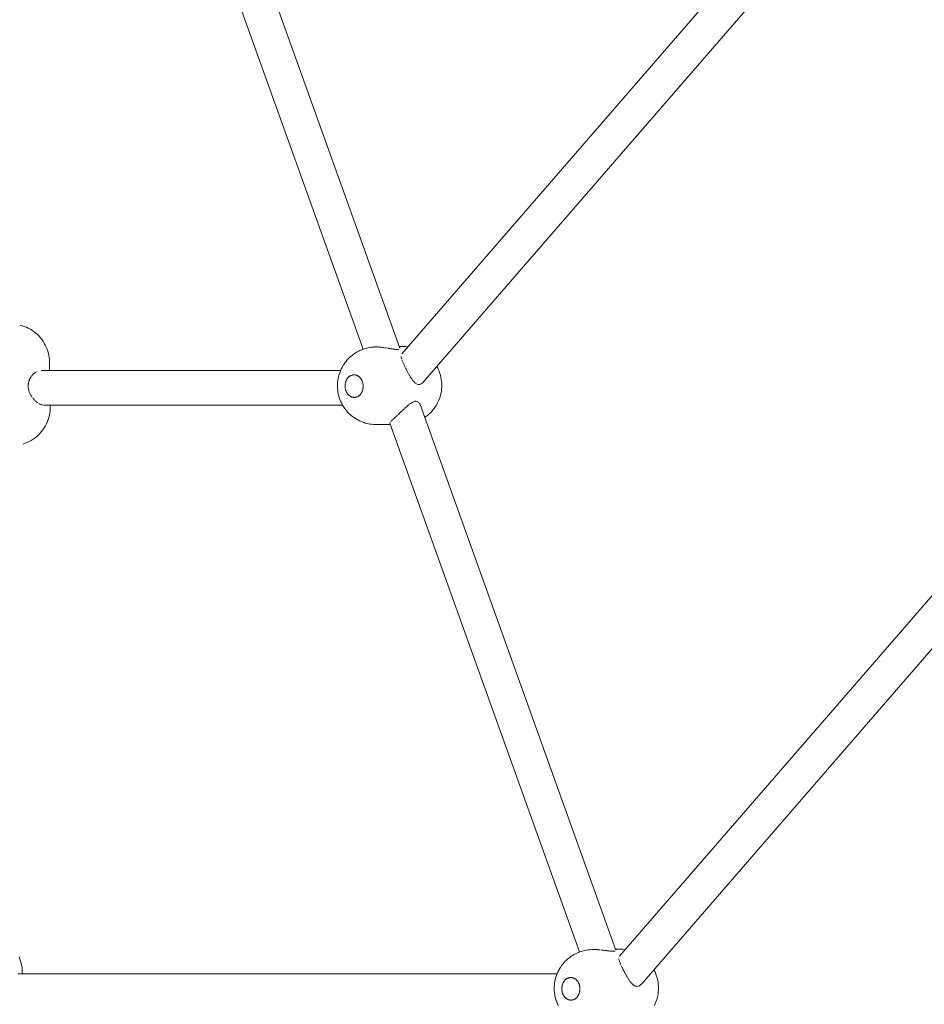
# Model space of a CAD drawing. Units: millimetres. Extents: x -306 to 8050, y -92 to 5467.
# Drawn here: x 2528 to 2996, y 1822 to 2331 of the extents above; entities that cross this region are included whole.
import ezdxf

# ---------------------------------------------------------------- set-up
doc = ezdxf.new("R2010")
doc.units = ezdxf.units.MM
doc.layers.add('DiKom', color=7, linetype='Continuous')

msp = doc.modelspace()

# ---------------------------------------------------------------- linework, layer by layer
at = {"layer": 'DiKom', "color": 7, "linetype": 'Continuous', "lineweight": 15}
for p, q in [((2617.16, 2460.74), (2724.59, 2161.24)), ((2705.67, 2160.71), (2600.99, 2452.5)), ((2725.62, 2158.23), (2977.75, 2449.37)), ((2736.9, 2143.76), (2996.03, 2442.99)), ((2838.3, 1846.38), (3251, 2322.91)), ((2849.77, 1832.13), (3267.58, 2314.57)), ((2528.03, 2173.2), (2529.05, 2172.92)), ((2529.18, 2172.88), (2530.2, 2172.53)), ((2530.2, 2172.53), (2531.2, 2172.12)), ((2531.33, 2172.06), (2532.32, 2171.59)), ((2532.32, 2171.59), (2533.29, 2171.06)), ((2533.41, 2170.99), (2534.35, 2170.4)), ((2534.35, 2170.4), (2535.26, 2169.76)), ((2535.26, 2169.76), (2536.12, 2169.07)), ((2536.23, 2168.98), (2537.06, 2168.23)), ((2537.06, 2168.23), (2537.85, 2167.44)), ((2537.85, 2167.44), (2538.59, 2166.6)), ((2538.59, 2166.6), (2539.28, 2165.72)), ((2539.28, 2165.72), (2539.93, 2164.8)), ((2539.93, 2164.8), (2540.52, 2163.85)), ((2540.58, 2163.73), (2541.12, 2162.75)), ((2541.12, 2162.75), (2541.6, 2161.73)), ((2541.6, 2161.73), (2542.02, 2160.69)), ((2708, 2161.4), (2708.96, 2161.58)), ((2709.64, 2161.69), (2708.96, 2161.58)), ((2710.61, 2161.81), (2709.64, 2161.69)), ((2711.06, 2161.83), (2710.61, 2161.81)), ((2711.71, 2161.86), (2711.26, 2161.84)), ((2711.76, 2161.86), (2712.22, 2161.87)), ((2712.7, 2161.87), (2712.39, 2161.87)), ((2712.72, 2161.87), (2713.18, 2161.85)), ((2713.68, 2161.83), (2713.33, 2161.85)), ((2714.15, 2161.79), (2713.78, 2161.82)), ((2714.66, 2161.74), (2714.19, 2161.79)), ((2715.04, 2161.71), (2714.69, 2161.74)), ((2715.66, 2161.63), (2715.17, 2161.69)), ((2716.17, 2161.56), (2715.69, 2161.62)), ((2725.55, 2162.1), (2724.29, 2162.08)), ((2726.47, 2162.11), (2725.55, 2162.1)), ((2726.47, 2162.11), (2727.7, 2162.06)), ((2727.7, 2162.06), (2728.71, 2161.94)), ((2542.02, 2160.69), (2542.39, 2159.63)), ((2542.39, 2159.63), (2542.69, 2158.55)), ((2542.69, 2158.55), (2542.93, 2157.45)), ((2543.11, 2156.34), (2542.93, 2157.45)), ((2698.43, 2156.21), (2699.15, 2156.87)), ((2699.15, 2156.87), (2699.89, 2157.48)), ((2699.89, 2157.48), (2700.36, 2157.86)), ((2700.36, 2157.86), (2701.16, 2158.43)), ((2701.16, 2158.43), (2701.68, 2158.76)), ((2701.68, 2158.76), (2702.51, 2159.27)), ((2702.51, 2159.27), (2703.37, 2159.72)), ((2703.37, 2159.72), (2703.96, 2160.01)), ((2703.96, 2160.01), (2704.85, 2160.4)), ((2704.85, 2160.4), (2705.48, 2160.64)), ((2705.48, 2160.64), (2706.4, 2160.96)), ((2706.4, 2160.96), (2707.34, 2161.22)), ((2707.34, 2161.22), (2708, 2161.4)), ((2716.39, 2161.53), (2716.17, 2161.56)), ((2717.18, 2161.4), (2716.69, 2161.48)), ((2717.7, 2161.32), (2717.21, 2161.4)), ((2718.71, 2161.15), (2718.22, 2161.24)), ((2719.22, 2161.06), (2718.73, 2161.14)), ((2719.48, 2161.02), (2719.22, 2161.06)), ((2719.7, 2160.98), (2719.48, 2161.02)), ((2720.19, 2160.89), (2719.81, 2160.96)), ((2720.67, 2160.81), (2720.21, 2160.89)), ((2721.12, 2160.74), (2720.67, 2160.81)), ((2721.48, 2160.7), (2721.14, 2160.74)), ((2721.99, 2160.64), (2721.58, 2160.69)), ((2722.38, 2160.61), (2721.99, 2160.64)), ((2722.76, 2160.58), (2722.39, 2160.61)), ((2723.1, 2160.58), (2722.76, 2160.58)), ((2723.42, 2160.59), (2723.11, 2160.58)), ((2723.69, 2160.62), (2723.42, 2160.59)), ((2723.93, 2160.66), (2724.13, 2160.71)), ((2725.27, 2156.71), (2725.25, 2156.95)), ((2725.31, 2156.46), (2725.27, 2156.7)), ((2543.22, 2155.23), (2543.11, 2156.34)), ((2543.28, 2154.08), (2543.22, 2155.23)), ((2543.28, 2154.08), (2543.36, 2149.75)), ((2694.67, 2151.18), (2694.85, 2151.54)), ((2694.85, 2151.54), (2695.35, 2152.39)), ((2695.35, 2152.39), (2695.88, 2153.2)), ((2695.88, 2153.2), (2696.16, 2153.57)), ((2696.16, 2153.57), (2696.75, 2154.37)), ((2696.75, 2154.37), (2697.38, 2155.11)), ((2697.38, 2155.11), (2698.05, 2155.81)), ((2698.05, 2155.81), (2698.43, 2156.21)), ((2725.44, 2155.93), (2725.37, 2156.2)), ((2725.53, 2155.64), (2725.44, 2155.92)), ((2725.73, 2155.03), (2725.63, 2155.34)), ((2725.85, 2154.72), (2725.73, 2155.03)), ((2726.13, 2154.04), (2725.99, 2154.38)), ((2726.27, 2153.71), (2726.13, 2154.03)), ((2726.45, 2153.3), (2726.3, 2153.66)), ((2726.63, 2152.9), (2726.46, 2153.29)), ((2726.83, 2152.49), (2726.73, 2152.71)), ((2727.04, 2152.04), (2726.84, 2152.46)), ((2727.17, 2151.78), (2727.04, 2152.04)), ((2727.61, 2150.88), (2727.26, 2151.58)), ((2744.04, 2151.26), (2743.79, 2151.71)), ((2533.64, 2146.29), (2533.53, 2146.12)), ((2533.77, 2146.47), (2533.64, 2146.29)), ((2534.02, 2146.82), (2533.88, 2146.64)), ((2534.14, 2146.98), (2534.02, 2146.82)), ((2534.29, 2147.15), (2534.14, 2146.98)), ((2534.57, 2147.46), (2534.42, 2147.3)), ((2534.86, 2147.77), (2534.72, 2147.63)), ((2535.01, 2147.91), (2534.86, 2147.77)), ((2535.18, 2148.06), (2535.01, 2147.91)), ((2535.49, 2148.33), (2535.33, 2148.19)), ((2535.82, 2148.58), (2535.65, 2148.45)), ((2536.17, 2148.81), (2535.99, 2148.69)), ((2536.86, 2149.21), (2536.68, 2149.11)), ((2538.97, 2149.75), (2693.98, 2149.75)), ((2692.66, 2145.47), (2692.87, 2146.41)), ((2692.87, 2146.41), (2693.11, 2147.34)), ((2693.11, 2147.34), (2693.18, 2147.58)), ((2693.18, 2147.58), (2693.49, 2148.52)), ((2693.49, 2148.52), (2693.84, 2149.44)), ((2693.84, 2149.44), (2694.23, 2150.32)), ((2694.23, 2150.32), (2694.67, 2151.18)), ((2698.22, 2146.35), (2698.05, 2146.2)), ((2698.22, 2146.35), (2698.39, 2146.5)), ((2698.39, 2146.5), (2698.56, 2146.63)), ((2698.56, 2146.63), (2698.74, 2146.75)), ((2698.92, 2146.87), (2698.74, 2146.75)), ((2698.92, 2146.87), (2699.11, 2146.97)), ((2699.11, 2146.97), (2699.3, 2147.06)), ((2699.49, 2147.15), (2699.3, 2147.06)), ((2699.49, 2147.15), (2699.69, 2147.22)), ((2699.69, 2147.22), (2699.89, 2147.28)), ((2699.89, 2147.28), (2700.09, 2147.33)), ((2700.29, 2147.37), (2700.09, 2147.33)), ((2700.29, 2147.37), (2700.49, 2147.4)), ((2700.49, 2147.4), (2700.7, 2147.42)), ((2700.9, 2147.42), (2700.7, 2147.42)), ((2700.9, 2147.42), (2701.1, 2147.42)), ((2701.1, 2147.42), (2701.31, 2147.4)), ((2701.31, 2147.4), (2701.51, 2147.37)), ((2701.72, 2147.34), (2701.51, 2147.37)), ((2701.72, 2147.34), (2701.92, 2147.29)), ((2701.92, 2147.29), (2702.12, 2147.23)), ((2702.12, 2147.23), (2702.31, 2147.16)), ((2702.51, 2147.08), (2702.31, 2147.16)), ((2702.51, 2147.08), (2702.7, 2146.98)), ((2702.7, 2146.98), (2702.89, 2146.88)), ((2703.07, 2146.77), (2702.89, 2146.88)), ((2703.07, 2146.77), (2703.25, 2146.65)), ((2703.25, 2146.65), (2703.43, 2146.51)), ((2703.43, 2146.51), (2703.6, 2146.37)), ((2703.77, 2146.22), (2703.6, 2146.37)), ((2727.98, 2150.12), (2727.7, 2150.71)), ((2728.19, 2149.74), (2727.99, 2150.1)), ((2728.36, 2149.4), (2728.23, 2149.67)), ((2728.73, 2148.69), (2728.37, 2149.38)), ((2729.12, 2147.97), (2728.79, 2148.6)), ((2729.32, 2147.63), (2729.13, 2147.95)), ((2729.52, 2147.27), (2729.39, 2147.51)), ((2729.92, 2146.58), (2729.53, 2147.25)), ((2730.33, 2145.91), (2730.03, 2146.41)), ((2744.48, 2150.34), (2744.04, 2151.26)), ((2744.88, 2149.39), (2744.48, 2150.34)), ((2744.98, 2149.13), (2744.88, 2149.39)), ((2745.32, 2148.18), (2744.98, 2149.13)), ((2745.61, 2147.22), (2745.32, 2148.18)), ((2745.85, 2146.23), (2745.61, 2147.22)), ((2532.23, 2142.01), (2532.22, 2141.76)), ((2532.22, 2141.76), (2532.23, 2141.49)), ((2532.24, 2142.23), (2532.23, 2142.01)), ((2532.23, 2141.49), (2532.23, 2141.26)), ((2532.25, 2141.02), (2532.23, 2141.26)), ((2532.26, 2142.48), (2532.24, 2142.23)), ((2532.29, 2142.7), (2532.26, 2142.48)), ((2532.32, 2142.93), (2532.29, 2142.7)), ((2532.36, 2143.14), (2532.32, 2142.93)), ((2532.41, 2143.37), (2532.36, 2143.14)), ((2532.45, 2143.58), (2532.41, 2143.37)), ((2532.56, 2143.99), (2532.51, 2143.79)), ((2532.63, 2144.2), (2532.56, 2143.99)), ((2532.69, 2144.4), (2532.63, 2144.2)), ((2532.77, 2144.61), (2532.69, 2144.4)), ((2532.84, 2144.8), (2532.77, 2144.61)), ((2532.93, 2144.99), (2532.84, 2144.8)), ((2533.01, 2145.18), (2532.93, 2145)), ((2533.11, 2145.38), (2533.01, 2145.18)), ((2533.21, 2145.56), (2533.11, 2145.38)), ((2533.32, 2145.75), (2533.21, 2145.56)), ((2533.42, 2145.93), (2533.32, 2145.75)), ((2692.33, 2142.58), (2692.32, 2141.61)), ((2692.35, 2140.63), (2692.32, 2141.61)), ((2692.33, 2142.58), (2692.4, 2143.55)), ((2692.4, 2143.55), (2692.51, 2144.52)), ((2692.51, 2144.52), (2692.66, 2145.47)), ((2696.26, 2141.82), (2696.27, 2142.07)), ((2696.26, 2141.82), (2696.26, 2141.56)), ((2696.26, 2141.56), (2696.27, 2141.31)), ((2696.27, 2142.07), (2696.29, 2142.32)), ((2696.27, 2141.31), (2696.28, 2141.06)), ((2696.32, 2142.58), (2696.29, 2142.32)), ((2696.32, 2142.58), (2696.36, 2142.83)), ((2696.36, 2142.83), (2696.41, 2143.07)), ((2696.41, 2143.07), (2696.46, 2143.32)), ((2696.53, 2143.56), (2696.46, 2143.32)), ((2696.53, 2143.56), (2696.6, 2143.8)), ((2696.6, 2143.8), (2696.68, 2144.03)), ((2696.77, 2144.26), (2696.68, 2144.03)), ((2696.77, 2144.26), (2696.86, 2144.48)), ((2696.86, 2144.48), (2696.97, 2144.7)), ((2696.97, 2144.7), (2697.08, 2144.91)), ((2697.2, 2145.12), (2697.08, 2144.91)), ((2697.2, 2145.12), (2697.32, 2145.32)), ((2697.32, 2145.32), (2697.46, 2145.51)), ((2697.6, 2145.7), (2697.46, 2145.51)), ((2697.6, 2145.7), (2697.74, 2145.87)), ((2697.74, 2145.87), (2697.9, 2146.04)), ((2697.9, 2146.04), (2698.05, 2146.2)), ((2703.77, 2146.22), (2703.93, 2146.06)), ((2703.93, 2146.06), (2704.08, 2145.9)), ((2704.08, 2145.9), (2704.23, 2145.72)), ((2704.37, 2145.54), (2704.23, 2145.72)), ((2704.37, 2145.54), (2704.51, 2145.34)), ((2704.51, 2145.34), (2704.64, 2145.15)), ((2704.76, 2144.94), (2704.64, 2145.15)), ((2704.76, 2144.94), (2704.88, 2144.73)), ((2704.88, 2144.73), (2704.99, 2144.51)), ((2704.99, 2144.51), (2705.09, 2144.29)), ((2705.18, 2144.06), (2705.09, 2144.29)), ((2705.18, 2144.06), (2705.26, 2143.83)), ((2705.26, 2143.83), (2705.34, 2143.59)), ((2705.4, 2143.35), (2705.34, 2143.59)), ((2705.4, 2143.35), (2705.46, 2143.1)), ((2705.46, 2143.1), (2705.51, 2142.86)), ((2705.51, 2142.86), (2705.56, 2142.61)), ((2705.59, 2142.36), (2705.56, 2142.61)), ((2705.59, 2142.36), (2705.61, 2142.1)), ((2705.61, 2142.1), (2705.63, 2141.85)), ((2705.63, 2141.34), (2705.62, 2141.09)), ((2705.63, 2141.6), (2705.63, 2141.85)), ((2705.63, 2141.6), (2705.63, 2141.34)), ((2730.61, 2145.48), (2730.34, 2145.9)), ((2730.74, 2145.3), (2730.61, 2145.48)), ((2731.14, 2144.72), (2730.75, 2145.28)), ((2731.39, 2144.41), (2731.15, 2144.71)), ((2731.55, 2144.21), (2731.39, 2144.41)), ((2731.96, 2143.73), (2731.59, 2144.17)), ((2732.36, 2143.35), (2731.97, 2143.73)), ((2732.75, 2143.04), (2732.38, 2143.33)), ((2733.21, 2142.74), (2732.8, 2143)), ((2733.63, 2142.55), (2733.22, 2142.74)), ((2734.05, 2142.44), (2733.63, 2142.55)), ((2734.47, 2142.41), (2734.05, 2142.44)), ((2734.47, 2142.41), (2734.88, 2142.45)), ((2734.88, 2142.45), (2735.3, 2142.57)), ((2735.3, 2142.57), (2735.71, 2142.76)), ((2735.72, 2142.77), (2736.12, 2143.03)), ((2736.2, 2143.1), (2736.52, 2143.36)), ((2736.52, 2143.37), (2736.89, 2143.76)), ((2746.04, 2145.22), (2745.85, 2146.23)), ((2746.17, 2144.2), (2746.04, 2145.22)), ((2746.26, 2143.18), (2746.17, 2144.2)), ((2746.26, 2143.18), (2746.29, 2142.15)), ((2746.28, 2141.12), (2746.29, 2142.15)), ((2532.27, 2140.75), (2532.25, 2141.02)), ((2532.33, 2140.38), (2532.27, 2140.75)), ((2532.4, 2139.97), (2532.33, 2140.38)), ((2532.5, 2139.56), (2532.4, 2139.97)), ((2532.56, 2139.34), (2532.5, 2139.56)), ((2532.72, 2138.81), (2532.59, 2139.2)), ((2532.84, 2138.46), (2532.72, 2138.81)), ((2533, 2138.07), (2532.84, 2138.46)), ((2533.14, 2137.73), (2533, 2138.07)), ((2533.34, 2137.36), (2533.14, 2137.73)), ((2533.51, 2137.04), (2533.41, 2137.22)), ((2533.73, 2136.67), (2533.61, 2136.88)), ((2533.92, 2136.36), (2533.73, 2136.67)), ((2534.16, 2136.01), (2533.92, 2136.36)), ((2692.35, 2140.63), (2692.43, 2139.66)), ((2692.55, 2138.69), (2692.43, 2139.66)), ((2692.73, 2137.74), (2692.55, 2138.69)), ((2692.94, 2136.8), (2692.73, 2137.74)), ((2693.21, 2135.88), (2692.94, 2136.8)), ((2696.31, 2140.8), (2696.28, 2141.06)), ((2696.31, 2140.8), (2696.34, 2140.55)), ((2696.38, 2140.3), (2696.34, 2140.55)), ((2696.43, 2140.05), (2696.38, 2140.3)), ((2696.49, 2139.81), (2696.43, 2140.05)), ((2696.49, 2139.81), (2696.56, 2139.57)), ((2696.63, 2139.33), (2696.56, 2139.57)), ((2696.72, 2139.1), (2696.63, 2139.33)), ((2696.72, 2139.1), (2696.81, 2138.87)), ((2696.91, 2138.65), (2696.81, 2138.87)), ((2697.02, 2138.43), (2696.91, 2138.65)), ((2697.13, 2138.22), (2697.02, 2138.43)), ((2697.13, 2138.22), (2697.26, 2138.01)), ((2697.38, 2137.81), (2697.26, 2138.01)), ((2697.52, 2137.62), (2697.38, 2137.81)), ((2697.52, 2137.62), (2697.66, 2137.44)), ((2697.81, 2137.26), (2697.66, 2137.44)), ((2697.97, 2137.1), (2697.81, 2137.26)), ((2698.13, 2136.94), (2697.97, 2137.1)), ((2698.13, 2136.94), (2698.29, 2136.79)), ((2698.47, 2136.64), (2698.29, 2136.79)), ((2698.64, 2136.51), (2698.47, 2136.64)), ((2698.82, 2136.39), (2698.64, 2136.51)), ((2698.82, 2136.39), (2699.01, 2136.28)), ((2699.2, 2136.18), (2699.01, 2136.28)), ((2699.39, 2136.08), (2699.2, 2136.18)), ((2699.39, 2136.08), (2699.58, 2136)), ((2702.4, 2136.01), (2702.6, 2136.1)), ((2702.79, 2136.19), (2702.6, 2136.1)), ((2702.97, 2136.29), (2702.79, 2136.19)), ((2702.97, 2136.29), (2703.16, 2136.41)), ((2703.33, 2136.53), (2703.16, 2136.41)), ((2703.51, 2136.66), (2703.33, 2136.53)), ((2703.68, 2136.81), (2703.51, 2136.66)), ((2703.68, 2136.81), (2703.84, 2136.96)), ((2704, 2137.12), (2703.84, 2136.96)), ((2704.15, 2137.29), (2704, 2137.12)), ((2704.3, 2137.46), (2704.15, 2137.29)), ((2704.3, 2137.46), (2704.44, 2137.65)), ((2704.57, 2137.84), (2704.44, 2137.65)), ((2704.7, 2138.04), (2704.57, 2137.84)), ((2704.7, 2138.04), (2704.82, 2138.25)), ((2704.93, 2138.46), (2704.82, 2138.25)), ((2705.03, 2138.68), (2704.93, 2138.46)), ((2705.13, 2138.9), (2705.03, 2138.68)), ((2705.13, 2138.9), (2705.22, 2139.13)), ((2705.3, 2139.36), (2705.22, 2139.13)), ((2705.37, 2139.6), (2705.3, 2139.36)), ((2705.37, 2139.6), (2705.43, 2139.84)), ((2705.49, 2140.09), (2705.43, 2139.84)), ((2705.53, 2140.33), (2705.49, 2140.09)), ((2705.57, 2140.58), (2705.53, 2140.33)), ((2705.57, 2140.58), (2705.6, 2140.84)), ((2705.62, 2141.09), (2705.6, 2140.84)), ((2745.1, 2135.16), (2745.42, 2136.1)), ((2745.42, 2136.1), (2745.69, 2137.08)), ((2745.69, 2137.08), (2745.91, 2138.07)), ((2745.91, 2138.07), (2746.09, 2139.07)), ((2746.09, 2139.07), (2746.21, 2140.09)), ((2746.28, 2141.12), (2746.21, 2140.09)), ((2534.37, 2135.71), (2534.16, 2136.01)), ((2534.85, 2135.09), (2534.64, 2135.38)), ((2535.12, 2134.78), (2534.85, 2135.09)), ((2535.36, 2134.52), (2535.12, 2134.78)), ((2535.51, 2134.37), (2535.36, 2134.52)), ((2535.87, 2134), (2535.64, 2134.24)), ((2536.16, 2133.75), (2535.87, 2134)), ((2536.4, 2133.54), (2536.16, 2133.75)), ((2536.69, 2133.31), (2536.49, 2133.47)), ((2536.93, 2133.12), (2536.69, 2133.31)), ((2537.22, 2132.92), (2536.93, 2133.12)), ((2537.96, 2132.44), (2537.73, 2132.58)), ((2538.18, 2132.34), (2537.96, 2132.44)), ((2538.43, 2132.2), (2538.23, 2132.31)), ((2538.45, 2132.19), (2538.71, 2132.09)), ((2538.71, 2132.09), (2538.93, 2132)), ((2538.96, 2131.99), (2539.17, 2131.92)), ((2539.61, 2131.81), (2539.37, 2131.86)), ((2540.21, 2131.75), (2695, 2131.75)), ((2543.71, 2131.22), (2543.69, 2129.97)), ((2543.7, 2131.75), (2543.71, 2131.22)), ((2693.21, 2135.88), (2693.28, 2135.65)), ((2693.6, 2134.71), (2693.28, 2135.65)), ((2693.96, 2133.8), (2693.6, 2134.71)), ((2694.37, 2132.91), (2693.96, 2133.8)), ((2694.82, 2132.06), (2694.37, 2132.91)), ((2694.82, 2132.06), (2695.01, 2131.72)), ((2695.52, 2130.88), (2695.01, 2131.72)), ((2699.78, 2135.93), (2699.58, 2136)), ((2699.98, 2135.87), (2699.78, 2135.93)), ((2700.18, 2135.82), (2699.98, 2135.87)), ((2700.18, 2135.82), (2700.38, 2135.78)), ((2700.59, 2135.76), (2700.38, 2135.78)), ((2700.79, 2135.74), (2700.59, 2135.76)), ((2700.99, 2135.74), (2700.79, 2135.74)), ((2700.99, 2135.74), (2701.2, 2135.74)), ((2701.4, 2135.76), (2701.2, 2135.74)), ((2701.61, 2135.79), (2701.4, 2135.76)), ((2701.61, 2135.79), (2701.81, 2135.83)), ((2702.01, 2135.88), (2701.81, 2135.83)), ((2702.21, 2135.94), (2702.01, 2135.88)), ((2702.4, 2136.01), (2702.21, 2135.94)), ((2728.08, 2130.96), (2728.23, 2131.11)), ((2728.23, 2131.11), (2728.4, 2131.27)), ((2728.42, 2131.28), (2728.98, 2131.76)), ((2728.99, 2131.77), (2729.25, 2131.96)), ((2729.25, 2131.96), (2729.5, 2132.17)), ((2729.56, 2132.22), (2730.1, 2132.62)), ((2730.1, 2132.62), (2730.63, 2132.96)), ((2730.7, 2133), (2731.14, 2133.25)), ((2731.31, 2133.32), (2731.63, 2133.47)), ((2731.65, 2133.48), (2732.11, 2133.62)), ((2732.11, 2133.63), (2732.55, 2133.7)), ((2732.97, 2133.72), (2732.56, 2133.71)), ((2733.36, 2133.66), (2732.98, 2133.72)), ((2733.72, 2133.54), (2733.37, 2133.66)), ((2734.07, 2133.34), (2733.74, 2133.53)), ((2734.39, 2133.08), (2734.08, 2133.34)), ((2734.66, 2132.78), (2734.41, 2133.06)), ((2734.9, 2132.41), (2734.75, 2132.63)), ((2735.06, 2132.06), (2734.9, 2132.4)), ((2836.39, 1849.58), (2735.09, 2131.98)), ((2742.96, 2130.9), (2743.5, 2131.77)), ((2743.71, 2132.12), (2743.5, 2131.77)), ((2743.71, 2132.12), (2744.18, 2133.01)), ((2744.18, 2133.01), (2744.61, 2133.93)), ((2744.61, 2133.93), (2744.99, 2134.88)), ((2745.1, 2135.16), (2744.99, 2134.88)), ((2542.97, 2125.39), (2543.25, 2126.52)), ((2543.25, 2126.52), (2543.46, 2127.66)), ((2543.46, 2127.66), (2543.61, 2128.81)), ((2543.69, 2129.97), (2543.61, 2128.81)), ((2696.07, 2130.07), (2695.52, 2130.88)), ((2696.65, 2129.3), (2696.07, 2130.07)), ((2696.65, 2129.3), (2696.96, 2128.92)), ((2697.6, 2128.18), (2696.96, 2128.92)), ((2698.27, 2127.48), (2697.6, 2128.18)), ((2698.27, 2127.48), (2698.66, 2127.11)), ((2699.39, 2126.45), (2698.66, 2127.11)), ((2700.15, 2125.84), (2699.39, 2126.45)), ((2722.72, 2125.88), (2723.09, 2126.24)), ((2723.11, 2126.26), (2723.48, 2126.6)), ((2723.67, 2126.79), (2724.22, 2127.31)), ((2724.33, 2127.41), (2724.79, 2127.87)), ((2724.82, 2127.9), (2725.16, 2128.21)), ((2725.21, 2128.26), (2725.4, 2128.45)), ((2725.42, 2128.48), (2726, 2129.03)), ((2726.14, 2129.16), (2726.6, 2129.61)), ((2726.62, 2129.63), (2727.03, 2130.01)), ((2727.23, 2130.2), (2727.81, 2130.74)), ((2727.82, 2130.75), (2728.08, 2130.96)), ((2737.62, 2125.43), (2738.44, 2126.04)), ((2738.89, 2126.4), (2738.44, 2126.04)), ((2738.89, 2126.4), (2739.66, 2127.05)), ((2740.06, 2127.44), (2739.66, 2127.05)), ((2740.06, 2127.44), (2740.77, 2128.14)), ((2740.77, 2128.14), (2741.45, 2128.89)), ((2741.76, 2129.28), (2741.45, 2128.89)), ((2741.76, 2129.28), (2742.38, 2130.06)), ((2742.38, 2130.06), (2742.96, 2130.9)), ((2540.56, 2119.99), (2541.15, 2120.99)), ((2541.15, 2120.99), (2541.68, 2122.01)), ((2541.74, 2122.13), (2542.21, 2123.2)), ((2542.21, 2123.2), (2542.62, 2124.28)), ((2542.62, 2124.28), (2542.97, 2125.39)), ((2700.15, 2125.84), (2700.62, 2125.48)), ((2701.42, 2124.93), (2700.62, 2125.48)), ((2702.25, 2124.43), (2701.42, 2124.93)), ((2702.25, 2124.43), (2702.8, 2124.1)), ((2703.66, 2123.66), (2702.8, 2124.1)), ((2703.66, 2123.66), (2704.25, 2123.39)), ((2705.15, 2123.01), (2704.25, 2123.39)), ((2706.07, 2122.69), (2705.15, 2123.01)), ((2706.07, 2122.69), (2706.71, 2122.47)), ((2707.65, 2122.23), (2706.71, 2122.47)), ((2707.65, 2122.23), (2708.32, 2122.07)), ((2709.28, 2121.89), (2708.32, 2122.07)), ((2709.96, 2121.8), (2709.28, 2121.89)), ((2709.96, 2121.8), (2710.93, 2121.7)), ((2712.14, 2121.65), (2710.93, 2121.7)), ((2712.14, 2121.65), (2713.07, 2121.65)), ((2719.64, 2121.76), (2713.07, 2121.65)), ((2817.63, 1848.59), (2719.42, 2122.37)), ((2719.53, 2122.8), (2719.68, 2122.98)), ((2719.89, 2123.22), (2720.13, 2123.46)), ((2720.2, 2123.53), (2720.44, 2123.77)), ((2720.45, 2123.78), (2720.7, 2124)), ((2720.8, 2124.1), (2721.17, 2124.45)), ((2721.33, 2124.58), (2721.6, 2124.85)), ((2721.63, 2124.88), (2721.98, 2125.19)), ((2722.09, 2125.3), (2722.56, 2125.74)), ((2536.7, 2115.54), (2537.54, 2116.32)), ((2537.64, 2116.41), (2538.45, 2117.24)), ((2538.45, 2117.24), (2539.2, 2118.12)), ((2539.2, 2118.12), (2539.91, 2119.03)), ((2539.91, 2119.03), (2540.56, 2119.99)), ((2530.5, 2111.91), (2529.43, 2111.55)), ((2530.62, 2111.96), (2531.66, 2112.38)), ((2531.77, 2112.43), (2532.8, 2112.92)), ((2532.8, 2112.92), (2533.79, 2113.47)), ((2533.79, 2113.47), (2534.87, 2114.15)), ((2534.87, 2114.15), (2535.8, 2114.82)), ((2535.8, 2114.82), (2536.7, 2115.54)), ((2527.54, 1846), (2527.96, 1844.96)), ((2812.08, 1845.44), (2812.55, 1845.82)), ((2812.55, 1845.82), (2813.34, 1846.38)), ((2813.34, 1846.38), (2813.86, 1846.72)), ((2813.86, 1846.72), (2814.7, 1847.23)), ((2814.7, 1847.23), (2815.56, 1847.68)), ((2815.56, 1847.68), (2816.15, 1847.97)), ((2816.15, 1847.97), (2817.04, 1848.36)), ((2817.04, 1848.36), (2817.67, 1848.6)), ((2817.67, 1848.6), (2818.59, 1848.92)), ((2818.59, 1848.92), (2819.53, 1849.18)), ((2819.53, 1849.18), (2820.19, 1849.36)), ((2820.19, 1849.36), (2821.15, 1849.54)), ((2821.83, 1849.65), (2821.15, 1849.54)), ((2822.8, 1849.77), (2821.83, 1849.65)), ((2824.01, 1849.84), (2822.8, 1849.77)), ((2824.46, 1849.85), (2824.01, 1849.84)), ((2825.11, 1849.85), (2824.65, 1849.85)), ((2825.61, 1849.86), (2825.15, 1849.85)), ((2826.07, 1849.84), (2825.68, 1849.86)), ((2826.57, 1849.82), (2826.11, 1849.84)), ((2826.89, 1849.8), (2826.61, 1849.82)), ((2827.56, 1849.75), (2827.08, 1849.79)), ((2828.07, 1849.71), (2827.6, 1849.75)), ((2829.06, 1849.61), (2828.58, 1849.66)), ((2829.57, 1849.55), (2829.09, 1849.6)), ((2830.03, 1849.5), (2829.75, 1849.53)), ((2830.54, 1849.43), (2830.07, 1849.49)), ((2831.04, 1849.36), (2830.57, 1849.42)), ((2831.44, 1849.31), (2831.04, 1849.36)), ((2831.9, 1849.26), (2831.52, 1849.3)), ((2832.45, 1849.18), (2832, 1849.24)), ((2832.89, 1849.13), (2832.45, 1849.18)), ((2833.33, 1849.08), (2832.9, 1849.13)), ((2833.62, 1849.06), (2833.34, 1849.08)), ((2834.13, 1849.02), (2833.75, 1849.05)), ((2834.51, 1849.01), (2834.14, 1849.02)), ((2834.86, 1849.01), (2834.52, 1849.01)), ((2834.86, 1849.01), (2835.18, 1849.02)), ((2835.18, 1849.02), (2835.46, 1849.04)), ((2835.47, 1849.04), (2835.7, 1849.07)), ((2835.7, 1849.07), (2835.9, 1849.11)), ((2837.74, 1850.06), (2836.23, 1850.04)), ((2838.66, 1850.07), (2837.74, 1850.06)), ((2837.93, 1845.34), (2837.94, 1845.55)), ((2838.66, 1850.07), (2839.88, 1850.02)), ((2839.88, 1850.02), (2840.89, 1849.9)), ((2840.89, 1849.9), (2841.3, 1849.85)), ((2527.96, 1844.96), (2528.32, 1843.9)), ((2528.32, 1843.9), (2528.63, 1842.82)), ((2528.63, 1842.82), (2528.87, 1841.72)), ((2529.05, 1840.61), (2528.87, 1841.72)), ((2529.16, 1839.49), (2529.05, 1840.61)), ((2807.53, 1840.35), (2808.07, 1841.16)), ((2808.07, 1841.16), (2808.35, 1841.53)), ((2808.35, 1841.53), (2808.94, 1842.33)), ((2808.94, 1842.33), (2809.57, 1843.07)), ((2809.57, 1843.07), (2810.23, 1843.77)), ((2810.23, 1843.77), (2810.62, 1844.17)), ((2810.62, 1844.17), (2811.33, 1844.83)), ((2811.33, 1844.83), (2812.08, 1845.44)), ((2838.01, 1844.65), (2837.97, 1844.89)), ((2838.07, 1844.4), (2838.01, 1844.65)), ((2838.24, 1843.84), (2838.15, 1844.12)), ((2838.34, 1843.55), (2838.24, 1843.84)), ((2838.58, 1842.93), (2838.46, 1843.24)), ((2838.7, 1842.65), (2838.58, 1842.92)), ((2838.87, 1842.25), (2838.75, 1842.54)), ((2839.03, 1841.89), (2838.87, 1842.24)), ((2839.39, 1841.11), (2839.21, 1841.5)), ((2839.56, 1840.78), (2839.39, 1841.1)), ((2839.8, 1840.27), (2839.61, 1840.68)), ((2526.95, 1837.23), (2805.96, 1837.23)), ((2529.22, 1838.35), (2529.16, 1839.49)), ((2529.22, 1838.35), (2529.24, 1837.23)), ((2805.05, 1834.37), (2805.3, 1835.3)), ((2805.3, 1835.3), (2805.37, 1835.54)), ((2805.37, 1835.54), (2805.67, 1836.48)), ((2805.67, 1836.48), (2806.02, 1837.4)), ((2806.02, 1837.4), (2806.42, 1838.28)), ((2806.42, 1838.28), (2806.85, 1839.14)), ((2806.85, 1839.14), (2807.04, 1839.5)), ((2807.04, 1839.5), (2807.53, 1840.35)), ((2812.07, 1835.24), (2812.27, 1835.29)), ((2812.47, 1835.33), (2812.27, 1835.29)), ((2812.47, 1835.33), (2812.68, 1835.36)), ((2812.68, 1835.36), (2812.88, 1835.38)), ((2813.09, 1835.38), (2812.88, 1835.38)), ((2813.09, 1835.38), (2813.29, 1835.38)), ((2813.29, 1835.38), (2813.5, 1835.36)), ((2813.5, 1835.36), (2813.7, 1835.33)), ((2813.9, 1835.3), (2813.7, 1835.33)), ((2813.9, 1835.3), (2814.1, 1835.25)), ((2840.02, 1839.83), (2839.8, 1840.27)), ((2840.38, 1839.12), (2840.1, 1839.69)), ((2840.56, 1838.8), (2840.39, 1839.11)), ((2840.75, 1838.41), (2840.62, 1838.68)), ((2841.1, 1837.77), (2840.76, 1838.4)), ((2841.52, 1836.99), (2841.17, 1837.64)), ((2841.68, 1836.72), (2841.52, 1836.98)), ((2841.91, 1836.3), (2841.77, 1836.57)), ((2842.28, 1835.66), (2841.92, 1836.29)), ((2842.72, 1834.93), (2842.39, 1835.49)), ((2856.22, 1839.22), (2856.1, 1839.44)), ((2856.67, 1838.3), (2856.22, 1839.22)), ((2857.06, 1837.35), (2856.67, 1838.3)), ((2857.17, 1837.09), (2857.06, 1837.35)), ((2857.51, 1836.14), (2857.17, 1837.09)), ((2857.79, 1835.18), (2857.51, 1836.14)), ((2804.52, 1830.54), (2804.5, 1829.56)), ((2804.52, 1830.54), (2804.58, 1831.51)), ((2804.58, 1831.51), (2804.69, 1832.48)), ((2804.69, 1832.48), (2804.85, 1833.43)), ((2804.85, 1833.43), (2805.05, 1834.37)), ((2808.46, 1830.03), (2808.48, 1830.28)), ((2808.51, 1830.53), (2808.48, 1830.28)), ((2808.51, 1830.53), (2808.55, 1830.78)), ((2808.55, 1830.78), (2808.59, 1831.03)), ((2808.59, 1831.03), (2808.65, 1831.28)), ((2808.71, 1831.52), (2808.65, 1831.28)), ((2808.71, 1831.52), (2808.78, 1831.76)), ((2808.78, 1831.76), (2808.86, 1831.99)), ((2808.95, 1832.22), (2808.86, 1831.99)), ((2808.95, 1832.22), (2809.05, 1832.44)), ((2809.05, 1832.44), (2809.15, 1832.66)), ((2809.15, 1832.66), (2809.26, 1832.87)), ((2809.38, 1833.08), (2809.26, 1832.87)), ((2809.38, 1833.08), (2809.51, 1833.28)), ((2809.51, 1833.28), (2809.64, 1833.47)), ((2809.78, 1833.66), (2809.64, 1833.47)), ((2809.78, 1833.66), (2809.93, 1833.83)), ((2809.93, 1833.83), (2810.08, 1834)), ((2810.08, 1834), (2810.24, 1834.16)), ((2810.4, 1834.31), (2810.24, 1834.16)), ((2810.4, 1834.31), (2810.57, 1834.46)), ((2810.57, 1834.46), (2810.75, 1834.59)), ((2810.75, 1834.59), (2810.93, 1834.71)), ((2811.11, 1834.83), (2810.93, 1834.71)), ((2811.11, 1834.83), (2811.3, 1834.93)), ((2811.3, 1834.93), (2811.49, 1835.02)), ((2811.68, 1835.11), (2811.49, 1835.02)), ((2811.68, 1835.11), (2811.87, 1835.18)), ((2811.87, 1835.18), (2812.07, 1835.24)), ((2814.1, 1835.25), (2814.3, 1835.19)), ((2814.3, 1835.19), (2814.5, 1835.12)), ((2814.69, 1835.04), (2814.5, 1835.12)), ((2814.69, 1835.04), (2814.88, 1834.94)), ((2814.88, 1834.94), (2815.07, 1834.84)), ((2815.26, 1834.73), (2815.07, 1834.84)), ((2815.26, 1834.73), (2815.44, 1834.61)), ((2815.44, 1834.61), (2815.62, 1834.47)), ((2815.62, 1834.47), (2815.79, 1834.33)), ((2815.95, 1834.18), (2815.79, 1834.33)), ((2815.95, 1834.18), (2816.11, 1834.02)), ((2816.11, 1834.02), (2816.27, 1833.86)), ((2816.27, 1833.86), (2816.42, 1833.68)), ((2816.56, 1833.5), (2816.42, 1833.68)), ((2816.56, 1833.5), (2816.7, 1833.3)), ((2816.7, 1833.3), (2816.83, 1833.11)), ((2816.95, 1832.9), (2816.83, 1833.11)), ((2816.95, 1832.9), (2817.06, 1832.69)), ((2817.06, 1832.69), (2817.17, 1832.47)), ((2817.17, 1832.47), (2817.27, 1832.25)), ((2817.36, 1832.02), (2817.27, 1832.25)), ((2817.36, 1832.02), (2817.45, 1831.79)), ((2817.45, 1831.79), (2817.52, 1831.55)), ((2817.59, 1831.31), (2817.52, 1831.55)), ((2817.59, 1831.31), (2817.65, 1831.06)), ((2817.65, 1831.06), (2817.7, 1830.82)), ((2817.7, 1830.82), (2817.74, 1830.57)), ((2817.78, 1830.32), (2817.74, 1830.57)), ((2817.78, 1830.32), (2817.8, 1830.06)), ((2842.94, 1834.6), (2842.73, 1834.92)), ((2843.08, 1834.38), (2842.94, 1834.6)), ((2843.55, 1833.66), (2843.14, 1834.27)), ((2843.85, 1833.27), (2843.65, 1833.53)), ((2844.38, 1832.59), (2843.97, 1833.09)), ((2844.79, 1832.14), (2844.49, 1832.46)), ((2845.21, 1831.72), (2844.8, 1832.12)), ((2845.6, 1831.42), (2845.22, 1831.72)), ((2846.07, 1831.14), (2845.64, 1831.39)), ((2846.34, 1831.02), (2846.07, 1831.13)), ((2846.92, 1830.84), (2846.5, 1830.95)), ((2847.34, 1830.8), (2846.92, 1830.84)), ((2847.77, 1830.84), (2847.35, 1830.8)), ((2847.77, 1830.84), (2848.19, 1830.95)), ((2848.19, 1830.96), (2848.4, 1831.05)), ((2848.4, 1831.05), (2848.6, 1831.15)), ((2848.61, 1831.15), (2849, 1831.4)), ((2849.01, 1831.4), (2849.39, 1831.73)), ((2849.47, 1831.81), (2849.77, 1832.13)), ((2858.03, 1834.19), (2857.79, 1835.18)), ((2858.22, 1833.18), (2858.03, 1834.19)), ((2858.36, 1832.16), (2858.22, 1833.18)), ((2858.45, 1831.14), (2858.36, 1832.16)), ((2858.45, 1831.14), (2858.48, 1830.11)), ((2804.54, 1828.59), (2804.5, 1829.56)), ((2804.54, 1828.59), (2804.61, 1827.62)), ((2804.74, 1826.65), (2804.61, 1827.62)), ((2804.91, 1825.7), (2804.74, 1826.65)), ((2805.13, 1824.76), (2804.91, 1825.7)), ((2808.45, 1829.78), (2808.46, 1830.03)), ((2808.45, 1829.78), (2808.45, 1829.52)), ((2808.45, 1829.52), (2808.45, 1829.27)), ((2808.45, 1829.27), (2808.47, 1829.02)), ((2808.49, 1828.76), (2808.47, 1829.02)), ((2808.49, 1828.76), (2808.53, 1828.51)), ((2808.57, 1828.26), (2808.53, 1828.51)), ((2808.62, 1828.01), (2808.57, 1828.26)), ((2808.68, 1827.77), (2808.62, 1828.01)), ((2808.68, 1827.77), (2808.74, 1827.53)), ((2808.82, 1827.29), (2808.74, 1827.53)), ((2808.9, 1827.06), (2808.82, 1827.29)), ((2808.9, 1827.06), (2809, 1826.83)), ((2809.1, 1826.61), (2809, 1826.83)), ((2809.2, 1826.39), (2809.1, 1826.61)), ((2809.32, 1826.18), (2809.2, 1826.39)), ((2809.32, 1826.18), (2809.44, 1825.97)), ((2809.57, 1825.77), (2809.44, 1825.97)), ((2809.71, 1825.58), (2809.57, 1825.77)), ((2809.71, 1825.58), (2809.85, 1825.4)), ((2810, 1825.22), (2809.85, 1825.4)), ((2810.15, 1825.05), (2810, 1825.22)), ((2816.34, 1825.24), (2816.19, 1825.08)), ((2816.48, 1825.42), (2816.34, 1825.24)), ((2816.48, 1825.42), (2816.62, 1825.61)), ((2816.76, 1825.8), (2816.62, 1825.61)), ((2816.88, 1826), (2816.76, 1825.8)), ((2816.88, 1826), (2817, 1826.2)), ((2817.11, 1826.42), (2817, 1826.2)), ((2817.22, 1826.64), (2817.11, 1826.42)), ((2817.32, 1826.86), (2817.22, 1826.64)), ((2817.32, 1826.86), (2817.4, 1827.09)), ((2817.48, 1827.32), (2817.4, 1827.09)), ((2817.56, 1827.56), (2817.48, 1827.32)), ((2817.56, 1827.56), (2817.62, 1827.8)), ((2817.67, 1828.05), (2817.62, 1827.8)), ((2817.72, 1828.29), (2817.67, 1828.05)), ((2817.76, 1828.54), (2817.72, 1828.29)), ((2817.76, 1828.54), (2817.79, 1828.79)), ((2817.81, 1829.05), (2817.79, 1828.79)), ((2817.8, 1830.06), (2817.82, 1829.81)), ((2817.82, 1829.3), (2817.81, 1829.05)), ((2817.82, 1829.56), (2817.82, 1829.81)), ((2817.82, 1829.56), (2817.82, 1829.3)), ((2857.88, 1825.04), (2858.1, 1826.03)), ((2858.1, 1826.03), (2858.27, 1827.03)), ((2858.27, 1827.03), (2858.39, 1828.05)), ((2858.46, 1829.08), (2858.39, 1828.05)), ((2858.46, 1829.08), (2858.48, 1830.11)), ((2805.39, 1823.84), (2805.13, 1824.76)), ((2805.39, 1823.84), (2805.46, 1823.61)), ((2805.78, 1822.67), (2805.46, 1823.61)), ((2806.15, 1821.76), (2805.78, 1822.67)), ((2806.56, 1820.87), (2806.15, 1821.76)), ((2810.32, 1824.9), (2810.15, 1825.05)), ((2810.32, 1824.9), (2810.48, 1824.75)), ((2810.65, 1824.6), (2810.48, 1824.75)), ((2810.83, 1824.47), (2810.65, 1824.6)), ((2811.01, 1824.35), (2810.83, 1824.47)), ((2811.01, 1824.35), (2811.2, 1824.24)), ((2811.38, 1824.13), (2811.2, 1824.24)), ((2811.58, 1824.04), (2811.38, 1824.13)), ((2811.58, 1824.04), (2811.77, 1823.96)), ((2811.97, 1823.89), (2811.77, 1823.96)), ((2812.17, 1823.83), (2811.97, 1823.89)), ((2812.37, 1823.78), (2812.17, 1823.83)), ((2812.37, 1823.78), (2812.57, 1823.74)), ((2812.77, 1823.72), (2812.57, 1823.74)), ((2812.98, 1823.7), (2812.77, 1823.72)), ((2813.18, 1823.7), (2812.98, 1823.7)), ((2813.18, 1823.7), (2813.39, 1823.7)), ((2813.59, 1823.72), (2813.39, 1823.7)), ((2813.79, 1823.75), (2813.59, 1823.72)), ((2813.79, 1823.75), (2813.99, 1823.79)), ((2814.19, 1823.84), (2813.99, 1823.79)), ((2814.39, 1823.9), (2814.19, 1823.84)), ((2814.59, 1823.97), (2814.39, 1823.9)), ((2814.59, 1823.97), (2814.78, 1824.05)), ((2814.97, 1824.15), (2814.78, 1824.05)), ((2815.16, 1824.25), (2814.97, 1824.15)), ((2815.16, 1824.25), (2815.34, 1824.36)), ((2815.52, 1824.49), (2815.34, 1824.36)), ((2815.69, 1824.62), (2815.52, 1824.49)), ((2815.86, 1824.76), (2815.69, 1824.62)), ((2815.86, 1824.76), (2816.03, 1824.92)), ((2816.19, 1825.08), (2816.03, 1824.92)), ((2856.37, 1820.96), (2856.8, 1821.89)), ((2856.8, 1821.89), (2857.18, 1822.84)), ((2857.28, 1823.12), (2857.18, 1822.84)), ((2857.28, 1823.12), (2857.6, 1824.06)), ((2857.6, 1824.06), (2857.88, 1825.04))]:
    msp.add_line(p, q, dxfattribs=at)

doc.saveas('drawing.dxf')
